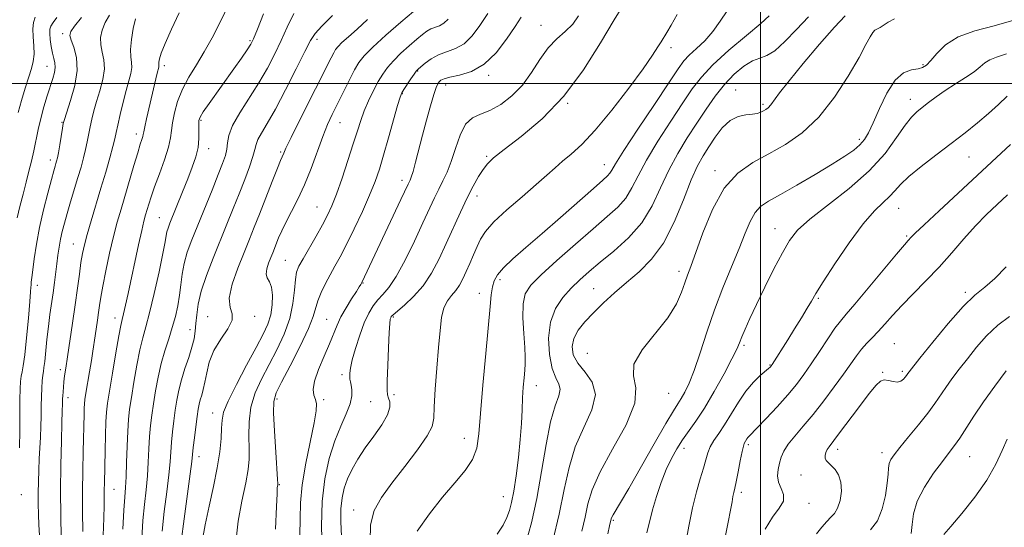
# Model space of a CAD drawing. Extents: x 2057300 to 2060200, y 297300 to 300200.
# Drawn here: x 2058288 to 2058570, y 299373 to 299518 of the extents above; entities that cross this region are included whole.
import ezdxf

# ---------------------------------------------------------------- set-up
doc = ezdxf.new("R2010")
doc.units = 0
doc.header["$MEASUREMENT"] = 0
for name, color, linetype, lineweight in [('CONTOUR INDEX', 41, 'Continuous', 13), ('CONTOUR INTERMEDIATE', 44, 'Continuous', 0), ('GRID LINE', 7, 'Continuous', 0), ('SPOT ELEVATION DTM', 2, 'Continuous', 13)]:
    doc.layers.add(name, color=color, linetype=linetype, lineweight=lineweight)

msp = doc.modelspace()

# ---------------------------------------------------------------- linework, layer by layer
at = {"layer": 'CONTOUR INDEX', "flags": 128}
for points, elevation in [([(2058377.832, 299519.378), (2058374.702, 299516.344), (2058372.801, 299514.265), (2058371.511, 299512.256), (2058369.939, 299509.128), (2058367.443, 299504.115), (2058364.408, 299498.156), (2058361.473, 299492.612), (2058359.16, 299488.548), (2058357.521, 299485.819), (2058356.49, 299483.985), (2058355.955, 299482.59), (2058355.601, 299481.142), (2058355.069, 299479.136), (2058354.082, 299476.207), (2058352.714, 299472.541), (2058351.123, 299468.464), (2058349.436, 299464.228), (2058347.652, 299459.807), (2058343.708, 299450.099), (2058341.803, 299445.139), (2058340.31, 299440.644), (2058339.431, 299436.937), (2058339.01, 299433.932), (2058338.805, 299431.437), (2058338.595, 299429.246), (2058338.245, 299427.081), (2058337.641, 299424.645), (2058336.724, 299421.739), (2058335.66, 299418.554), (2058334.666, 299415.375), (2058333.911, 299412.411), (2058333.353, 299409.566), (2058332.897, 299406.665), (2058332.471, 299403.596), (2058332.092, 299400.495), (2058331.799, 299397.556), (2058331.395, 299391.917), (2058331.042, 299388.187), (2058330.457, 299383.291), (2058329.762, 299377.708), (2058329.129, 299372.131)], 1090), ([(2058502.51, 299519.259), (2058500.119, 299517.153), (2058495.992, 299513.682), (2058491.031, 299509.458), (2058486.454, 299505.314), (2058483.135, 299501.813), (2058480.554, 299498.441), (2058477.848, 299494.41), (2058474.413, 299489.215), (2058470.701, 299483.461), (2058467.426, 299478.034), (2058465.087, 299473.622), (2058463.325, 299470.128), (2058461.566, 299467.259), (2058459.296, 299464.687), (2058456.245, 299461.938), (2058452.201, 299458.504), (2058447.155, 299454.108), (2058441.894, 299449.407), (2058437.404, 299445.293), (2058434.443, 299442.345), (2058432.843, 299439.907), (2058432.207, 299437.012), (2058432.162, 299433.014), (2058432.421, 299428.558), (2058432.724, 299424.61), (2058432.861, 299421.863), (2058432.834, 299419.923), (2058432.697, 299418.123), (2058432.5, 299415.917), (2058432.287, 299413.248), (2058432.099, 299410.177), (2058431.952, 299406.736), (2058431.766, 299402.816), (2058431.437, 299398.277), (2058430.897, 299393.124), (2058430.23, 299387.952), (2058429.557, 299383.499), (2058428.957, 299380.287), (2058428.34, 299377.973), (2058427.574, 299375.996), (2058426.496, 299373.855), (2058424.825, 299371.288)], 1110), ([(2058321.512, 299518.402), (2058320.908, 299515.692), (2058320.398, 299512.559), (2058320.133, 299509.688), (2058320.194, 299507.58), (2058320.387, 299506.004), (2058320.449, 299504.548), (2058320.177, 299502.842), (2058319.612, 299500.693), (2058318.852, 299497.95), (2058318.003, 299494.591), (2058317.182, 299491.103), (2058316.511, 299488.098), (2058316.056, 299485.962), (2058315.656, 299484.166), (2058315.094, 299481.954), (2058314.206, 299478.748), (2058313.033, 299474.685), (2058311.67, 299470.082), (2058308.845, 299460.71), (2058307.706, 299456.825), (2058306.92, 299453.896), (2058306.389, 299451.454), (2058305.966, 299448.847), (2058305.519, 299445.54), (2058304.99, 299441.485), (2058304.343, 299436.75), (2058303.566, 299431.507), (2058302.074, 299421.898), (2058301.594, 299418.698), (2058301.289, 299416.474), (2058301.092, 299414.784), (2058300.944, 299413.267), (2058300.834, 299411.903), (2058300.763, 299410.758), (2058300.727, 299409.868), (2058300.696, 299408.553), (2058300.604, 299406.273), (2058300.504, 299403.116), (2058300.364, 299397.828), (2058300.228, 299391.033), (2058300.151, 299383.642), (2058300.171, 299376.508), (2058300.258, 299370.26)], 1080), ([(2058431.68, 299518.933), (2058429.92, 299516.216), (2058427.517, 299512.605), (2058424.531, 299508.742), (2058421.116, 299505.471), (2058417.482, 299503.419), (2058414.059, 299502.34), (2058411.331, 299501.773), (2058409.64, 299501.327), (2058408.746, 299500.9), (2058408.269, 299500.461), (2058407.87, 299499.911), (2058407.389, 299498.863), (2058406.709, 299496.859), (2058405.757, 299493.615), (2058404.632, 299489.528), (2058403.475, 299485.169), (2058401.501, 299477.53), (2058400.787, 299474.867), (2058400.294, 299473.239), (2058399.962, 299472.363), (2058399.415, 299471.224), (2058397.356, 299466.828), (2058386.158, 299443.165), (2058385.853, 299442.601), (2058385.438, 299441.903), (2058384.607, 299440.579), (2058383.264, 299438.478), (2058381.677, 299435.908), (2058380.202, 299433.29), (2058379.082, 299430.907), (2058376.926, 299425.609), (2058375.366, 299422.045), (2058373.771, 299418.273), (2058372.626, 299414.954), (2058372.275, 299412.578), (2058372.492, 299410.954), (2058372.904, 299409.72), (2058373.178, 299408.455), (2058373.122, 299406.486), (2058372.581, 299403.08), (2058370.206, 299391.537), (2058369.149, 299385.384), (2058368.643, 299380.206), (2058368.52, 299375.624), (2058368.494, 299370.958)], 1100), ([(2058570.316, 299508.438), (2058567.434, 299507.446), (2058565.514, 299506.726), (2058564.105, 299505.841), (2058562.755, 299504.699), (2058561.008, 299503.299), (2058558.557, 299501.654), (2058555.674, 299499.852), (2058552.775, 299498), (2058550.203, 299496.199), (2058548.012, 299494.539), (2058546.181, 299493.101), (2058544.64, 299491.864), (2058543.125, 299490.368), (2058541.32, 299488.047), (2058538.914, 299484.504), (2058535.608, 299480.019), (2058531.107, 299475.039), (2058525.36, 299470), (2058514.109, 299461.25), (2058510.62, 299458.077), (2058508.3, 299455.142), (2058506.273, 299451.629), (2058503.874, 299446.994), (2058501.283, 299441.793), (2058498.892, 299436.854), (2058497.016, 299432.848), (2058495.648, 299429.796), (2058494.706, 299427.564), (2058494.042, 299425.899), (2058493.256, 299424.09), (2058491.887, 299421.314), (2058489.633, 299417.054), (2058486.841, 299412.029), (2058484.02, 299407.268), (2058481.576, 299403.554), (2058477.712, 299398.185), (2058476.091, 299395.665), (2058474.577, 299392.896), (2058473.106, 299389.7), (2058471.647, 299385.99), (2058470.291, 299382.033), (2058469.161, 299378.185), (2058467.559, 299371.622)], 1120), ([(2058571.188, 299433.441), (2058567.774, 299430.92), (2058564.609, 299427.91), (2058561.728, 299424.637), (2058559.118, 299421.369), (2058556.775, 299418.332), (2058554.709, 299415.574), (2058552.937, 299413.099), (2058549.831, 299408.543), (2058547.822, 299405.818), (2058545.176, 299402.487), (2058542.318, 299399.01), (2058539.829, 299396.008), (2058538.159, 299393.928), (2058537.212, 299392.53), (2058536.759, 299391.399), (2058536.578, 299390.135), (2058536.471, 299388.393), (2058536.248, 299385.841), (2058535.734, 299382.331), (2058534.821, 299378.461), (2058533.419, 299375.014), (2058531.466, 299372.501)], 1130)]:
    msp.add_lwpolyline(points, dxfattribs=dict(at, elevation=elevation))
at = {"layer": 'CONTOUR INTERMEDIATE', "flags": 128}
for points, elevation in [([(2058349.89, 299526.224), (2058345.575, 299517.303), (2058343.402, 299513.004), (2058341.183, 299508.969), (2058338.924, 299505.26), (2058336.78, 299501.764), (2058334.945, 299498.325), (2058333.57, 299494.859), (2058332.637, 299491.574), (2058332.088, 299488.752), (2058331.817, 299486.523), (2058331.542, 299484.406), (2058330.937, 299481.766), (2058329.79, 299478.196), (2058328.355, 299474.193), (2058326.999, 299470.48), (2058326.007, 299467.616), (2058325.335, 299465.508), (2058324.432, 299462.46), (2058323.956, 299460.671), (2058323.307, 299457.937), (2058322.411, 299453.892), (2058319.419, 299440.021), (2058318.673, 299436.645), (2058318.111, 299434.193), (2058317.716, 299432.556), (2058317.332, 299430.818), (2058316.771, 299427.86), (2058315.915, 299422.996), (2058314.937, 299417.263), (2058314.084, 299412.135), (2058313.539, 299408.643), (2058313.244, 299406.081), (2058313.082, 299403.302), (2058312.953, 299399.493), (2058312.842, 299395.163), (2058312.637, 299385.802), (2058312.618, 299383.891), (2058312.62, 299381.945), (2058312.603, 299379.446), (2058312.519, 299375.851), (2058312.34, 299370.856)], 1084), ([(2058461.144, 299522.896), (2058458.197, 299518.185), (2058454.296, 299511.545), (2058449.479, 299503.863), (2058443.853, 299496.319), (2058437.657, 299489.902), (2058431.679, 299484.831), (2058426.839, 299481.134), (2058423.778, 299478.722), (2058422.017, 299477.048), (2058420.793, 299475.45), (2058419.476, 299473.367), (2058417.948, 299470.656), (2058416.222, 299467.272), (2058414.32, 299463.233), (2058410.26, 299454.24), (2058408.217, 299449.868), (2058406.069, 299445.815), (2058403.668, 299442.192), (2058400.973, 299439.106), (2058398.353, 299436.647), (2058395.094, 299433.888), (2058394.586, 299433.38), (2058394.414, 299433.082), (2058394.291, 299432.639), (2058394.147, 299431.444), (2058393.97, 299428.829), (2058393.756, 299424.468), (2058393.554, 299419.407), (2058393.42, 299415.034), (2058393.405, 299412.375), (2058393.527, 299411.001), (2058393.794, 299410.118), (2058394.141, 299409.038), (2058394.203, 299407.499), (2058393.541, 299405.343), (2058391.878, 299402.497), (2058389.578, 299399.223), (2058387.164, 299395.864), (2058385.071, 299392.703), (2058383.375, 299389.768), (2058382.063, 299387.025), (2058381.116, 299384.398), (2058380.507, 299381.647), (2058380.204, 299378.491), (2058380.174, 299374.751), (2058380.377, 299370.666)], 1104), ([(2058314.105, 299519.503), (2058312.831, 299517.389), (2058311.975, 299515.25), (2058311.582, 299513.125), (2058311.635, 299511.03), (2058312.058, 299508.946), (2058312.526, 299506.713), (2058312.656, 299504.138), (2058312.182, 299501.113), (2058311.31, 299497.894), (2058310.365, 299494.82), (2058309.608, 299492.151), (2058309.036, 299489.811), (2058308.582, 299487.639), (2058307.769, 299483.321), (2058307.294, 299481.074), (2058306.702, 299478.701), (2058305.971, 299476.084), (2058305.083, 299473.091), (2058302.975, 299466.133), (2058301.993, 299462.844), (2058301.207, 299460.086), (2058300.598, 299457.724), (2058300.115, 299455.519), (2058299.715, 299453.269), (2058299.366, 299450.918), (2058299.042, 299448.446), (2058298.375, 299443.094), (2058297.991, 299440.223), (2058297.097, 299434.019), (2058296.646, 299430.548), (2058296.235, 299426.833), (2058295.591, 299420.527), (2058295.376, 299418.821), (2058295.209, 299417.751), (2058295.06, 299416.677), (2058294.907, 299415.086), (2058294.766, 299412.989), (2058294.666, 299410.521), (2058294.62, 299407.81), (2058294.59, 299404.935), (2058294.522, 299401.966), (2058294.381, 299398.954), (2058294.017, 299392.739), (2058293.88, 299389.497), (2058293.793, 299386.226), (2058293.756, 299383.007), (2058293.769, 299379.902), (2058293.833, 299376.896), (2058293.951, 299373.952), (2058294.286, 299367.958)], 1078), ([(2058334.036, 299520.135), (2058331.778, 299515.457), (2058329.959, 299511.373), (2058328.874, 299508.604), (2058328.382, 299506.97), (2058328.233, 299506.068), (2058328.212, 299505.538), (2058328.241, 299504.958), (2058328.188, 299504.639), (2058327.763, 299502.933), (2058324.71, 299489.907), (2058324.185, 299487.579), (2058323.9, 299486.167), (2058323.761, 299485.388), (2058323.627, 299484.809), (2058323.373, 299484.008), (2058322.908, 299482.594), (2058322.156, 299480.188), (2058321.079, 299476.584), (2058317.403, 299464.121), (2058316.342, 299460.403), (2058315.275, 299456.288), (2058314.149, 299451.463), (2058313.075, 299446.484), (2058312.201, 299442.125), (2058311.63, 299438.938), (2058311.269, 299436.596), (2058310.982, 299434.55), (2058310.66, 299432.37), (2058309.973, 299427.859), (2058309.346, 299423.529), (2058308.94, 299420.874), (2058308.415, 299417.631), (2058307.393, 299411.484), (2058307.105, 299409.667), (2058306.959, 299408.451), (2058306.886, 299407.244), (2058306.829, 299405.516), (2058306.569, 299394.833), (2058306.467, 299389.375), (2058306.415, 299383.493), (2058306.437, 299377.58), (2058306.494, 299372.031)], 1082), ([(2058358.123, 299519.906), (2058356.329, 299515.457), (2058355.223, 299512.768), (2058354.425, 299511.172), (2058353.406, 299509.609), (2058351.764, 299507.252), (2058349.613, 299504.201), (2058342.559, 299494.262), (2058340.901, 299491.866), (2058339.969, 299490.375), (2058339.609, 299489.354), (2058339.581, 299488.209), (2058339.654, 299486.481), (2058339.646, 299484.24), (2058339.388, 299481.69), (2058338.746, 299478.98), (2058337.749, 299476.032), (2058336.463, 299472.713), (2058334.979, 299469.001), (2058331.357, 299460.042), (2058330.82, 299458.622), (2058330.512, 299457.588), (2058330.307, 299456.514), (2058329.999, 299454.699), (2058329.362, 299451.375), (2058328.259, 299446.134), (2058326.898, 299440.028), (2058325.574, 299434.467), (2058324.511, 299430.447), (2058323.639, 299427.291), (2058322.814, 299423.907), (2058321.937, 299419.529), (2058321.079, 299414.705), (2058320.355, 299410.311), (2058319.849, 299406.934), (2058319.522, 299404.007), (2058319.305, 299400.672), (2058319.137, 299396.365), (2058318.989, 299391.699), (2058318.838, 299387.576), (2058318.666, 299384.551), (2058318.462, 299381.785), (2058318.216, 299378.086), (2058317.929, 299372.671)], 1086), ([(2058366.787, 299519.925), (2058364.842, 299516.104), (2058363.134, 299512.292), (2058361.309, 299508.408), (2058359.224, 299504.391), (2058356.788, 299500.19), (2058351.333, 299491.619), (2058349.269, 299487.967), (2058348.186, 299485.151), (2058347.783, 299482.985), (2058347.588, 299481.169), (2058347.191, 299479.371), (2058346.421, 299477.125), (2058345.166, 299473.933), (2058343.387, 299469.513), (2058337.633, 299455.3), (2058336.316, 299451.748), (2058335.384, 299448.563), (2058334.812, 299445.508), (2058334.445, 299442.503), (2058334.092, 299439.506), (2058333.594, 299436.481), (2058332.915, 299433.403), (2058332.05, 299430.255), (2058331.014, 299427.008), (2058329.909, 299423.598), (2058328.858, 299419.954), (2058327.959, 299416.063), (2058327.22, 299412.147), (2058326.626, 299408.488), (2058326.16, 299405.265), (2058325.807, 299402.251), (2058325.552, 299399.114), (2058325.37, 299395.606), (2058325.192, 299391.808), (2058324.94, 299387.882), (2058324.562, 299383.921), (2058324.112, 299379.746), (2058323.673, 299375.109), (2058323.31, 299369.909)], 1088), ([(2058400.89, 299520.572), (2058397.315, 299517.481), (2058393.054, 299513.738), (2058389.277, 299510.316), (2058386.837, 299507.893), (2058385.347, 299505.988), (2058384.107, 299503.829), (2058382.576, 299500.864), (2058380.847, 299497.424), (2058377.728, 299491.145), (2058376.409, 299488.275), (2058375.033, 299484.871), (2058371.706, 299475.723), (2058369.832, 299471.004), (2058367.914, 299466.886), (2058366.091, 299463.394), (2058364.516, 299460.434), (2058363.305, 299457.928), (2058362.41, 299455.841), (2058360.723, 299451.592), (2058360.182, 299450.266), (2058359.551, 299448.671), (2058359.021, 299447), (2058358.844, 299445.535), (2058359.174, 299444.432), (2058359.789, 299443.346), (2058360.369, 299441.808), (2058360.65, 299439.499), (2058360.579, 299436.706), (2058360.157, 299433.868), (2058359.356, 299431.24), (2058358.029, 299428.352), (2058356.001, 299424.551), (2058353.244, 299419.487), (2058350.33, 299414.006), (2058347.976, 299409.258), (2058346.704, 299406.045), (2058346.245, 299403.789), (2058346.134, 299401.567), (2058345.964, 299398.614), (2058345.576, 299394.81), (2058344.87, 299390.19), (2058343.807, 299384.871), (2058342.573, 299379.28), (2058341.414, 299373.919), (2058340.528, 299369.227)], 1094), ([(2058422.114, 299519.925), (2058419.913, 299516.536), (2058417.69, 299513.585), (2058415.363, 299511.336), (2058412.893, 299509.932), (2058408.027, 299508.185), (2058405.935, 299507.05), (2058404.221, 299505.805), (2058402.977, 299504.751), (2058402.225, 299504.076), (2058401.704, 299503.507), (2058401.084, 299502.658), (2058400.14, 299501.279), (2058398.136, 299498.285), (2058397.556, 299497.326), (2058397.088, 299496.107), (2058396.396, 299493.714), (2058393.819, 299484.459), (2058392.404, 299479.493), (2058391.186, 299475.478), (2058389.955, 299471.943), (2058388.399, 299468.105), (2058386.322, 299463.438), (2058383.989, 299458.462), (2058381.78, 299453.958), (2058379.981, 299450.492), (2058378.498, 299447.785), (2058377.144, 299445.345), (2058375.79, 299442.797), (2058374.553, 299440.244), (2058373.609, 299437.908), (2058372.312, 299433.448), (2058370.941, 299429.944), (2058368.555, 299424.915), (2058365.72, 299419.357), (2058363.23, 299414.62), (2058361.702, 299411.573), (2058361.036, 299409.164), (2058360.953, 299405.858), (2058361.193, 299400.656), (2058361.572, 299394.703), (2058362.119, 299386.828), (2058362.177, 299385.689), (2058362.154, 299385.365), (2058362.049, 299384.845), (2058362.024, 299384.6), (2058362.033, 299384.236), (2058362.003, 299382.809), (2058361.841, 299379.172), (2058361.507, 299372.671)], 1098), ([(2058448.056, 299519.295), (2058446.413, 299516.94), (2058444.282, 299514.854), (2058441.855, 299512.73), (2058439.382, 299510.147), (2058437.032, 299506.837), (2058434.658, 299503.136), (2058432.033, 299499.53), (2058429.019, 299496.435), (2058425.827, 299493.992), (2058422.753, 299492.271), (2058420.044, 299491.203), (2058417.736, 299490.148), (2058415.81, 299488.329), (2058414.233, 299485.232), (2058412.9, 299481.408), (2058411.688, 299477.672), (2058410.496, 299474.642), (2058409.305, 299472.149), (2058408.119, 299469.821), (2058406.906, 299467.292), (2058403.617, 299460.129), (2058401.2, 299454.983), (2058398.522, 299449.554), (2058395.979, 299444.883), (2058393.878, 299441.727), (2058392.172, 299439.706), (2058390.72, 299438.156), (2058389.398, 299436.483), (2058388.131, 299434.378), (2058386.858, 299431.601), (2058385.554, 299428.068), (2058384.355, 299424.311), (2058383.435, 299421.016), (2058382.916, 299418.701), (2058382.717, 299417.219), (2058382.708, 299416.251), (2058382.78, 299415.502), (2058382.913, 299414.753), (2058383.112, 299413.806), (2058383.333, 299412.488), (2058383.345, 299410.719), (2058382.87, 299408.447), (2058381.728, 299405.61), (2058380.139, 299402.124), (2058378.422, 299397.894), (2058376.866, 299392.856), (2058375.638, 299387.052), (2058374.88, 299380.55), (2058374.663, 299373.56), (2058374.795, 299366.859)], 1102), ([(2058476.219, 299519.655), (2058474.522, 299516.591), (2058473.313, 299514.507), (2058471.629, 299511.892), (2058470.711, 299510.397), (2058469.185, 299508.033), (2058466.519, 299504.201), (2058462.423, 299498.624), (2058457.563, 299492.319), (2058452.843, 299486.627), (2058448.98, 299482.561), (2058445.937, 299479.827), (2058443.485, 299477.805), (2058441.347, 299475.922), (2058439.031, 299473.795), (2058435.994, 299471.089), (2058431.943, 299467.627), (2058427.58, 299463.863), (2058423.856, 299460.411), (2058421.466, 299457.711), (2058420.083, 299455.515), (2058419.121, 299453.401), (2058418.109, 299451.055), (2058417.031, 299448.593), (2058415.982, 299446.241), (2058415.023, 299444.177), (2058414.076, 299442.396), (2058413.028, 299440.847), (2058411.819, 299439.435), (2058410.606, 299437.885), (2058409.598, 299435.879), (2058408.939, 299433.12), (2058408.505, 299429.411), (2058408.103, 299424.58), (2058407.601, 299418.675), (2058407.109, 299412.633), (2058406.797, 299407.615), (2058406.695, 299404.374), (2058406.277, 299402.039), (2058404.877, 299399.333), (2058402.076, 299395.336), (2058398.44, 299390.545), (2058394.779, 299385.812), (2058391.789, 299381.749), (2058389.701, 299377.995), (2058388.629, 299373.946), (2058388.561, 299369.215)], 1106), ([(2058490.488, 299520.725), (2058488.552, 299517.752), (2058486.457, 299514.822), (2058484.093, 299512.198), (2058481.719, 299509.946), (2058479.691, 299508.078), (2058478.164, 299506.434), (2058476.495, 299504.151), (2058473.842, 299500.194), (2058469.711, 299494.003), (2058465.016, 299486.936), (2058461.02, 299480.83), (2058458.658, 299477.065), (2058457.555, 299475.193), (2058457.006, 299474.312), (2058456.334, 299473.57), (2058454.956, 299472.332), (2058452.316, 299470.017), (2058442.918, 299461.695), (2058437.659, 299457.093), (2058433.055, 299453.141), (2058429.337, 299449.92), (2058426.608, 299447.359), (2058424.901, 299445.351), (2058423.964, 299443.621), (2058423.473, 299441.855), (2058423.139, 299439.649), (2058422.79, 299436.235), (2058421.553, 299422.81), (2058420.736, 299413.83), (2058420.046, 299405.707), (2058419.581, 299399.858), (2058418.988, 299395.81), (2058417.803, 299392.613), (2058415.678, 299389.439), (2058412.741, 299385.92), (2058409.234, 299381.807), (2058405.466, 299377.014), (2058401.989, 299372.1)], 1108), ([(2058513.755, 299518.969), (2058510.274, 299515.379), (2058507.002, 299511.957), (2058504.161, 299509.346), (2058501.872, 299507.952), (2058499.858, 299507.235), (2058497.744, 299506.418), (2058495.255, 299504.877), (2058492.51, 299502.594), (2058489.727, 299499.709), (2058487.071, 299496.351), (2058484.484, 299492.624), (2058481.854, 299488.626), (2058479.115, 299484.427), (2058476.385, 299479.986), (2058473.831, 299475.238), (2058471.516, 299470.179), (2058469.096, 299465.062), (2058466.126, 299460.207), (2058462.339, 299455.877), (2058458.179, 299452.123), (2058454.268, 299448.943), (2058451.069, 299446.286), (2058448.418, 299443.909), (2058445.996, 299441.521), (2058443.596, 299438.844), (2058441.48, 299435.669), (2058440.028, 299431.798), (2058439.511, 299427.203), (2058439.775, 299422.524), (2058440.558, 299418.566), (2058441.578, 299415.897), (2058442.464, 299414.124), (2058442.825, 299412.616), (2058442.39, 299410.741), (2058441.366, 299407.861), (2058440.082, 299403.337), (2058438.8, 299396.823), (2058437.516, 299389.139), (2058436.163, 299381.4), (2058434.666, 299374.485), (2058432.934, 299368.347)], 1112), ([(2058524.189, 299519.251), (2058521.156, 299516.044), (2058516.909, 299511.221), (2058512.235, 299505.709), (2058508.171, 299500.742), (2058505.492, 299497.275), (2058503.009, 299493.858), (2058502.255, 299493.047), (2058501.553, 299492.512), (2058500.855, 299492.116), (2058500.09, 299491.754), (2058499.106, 299491.439), (2058497.733, 299491.211), (2058495.863, 299491.038), (2058493.658, 299490.582), (2058491.346, 299489.431), (2058489.125, 299487.327), (2058487.074, 299484.637), (2058485.244, 299481.879), (2058483.634, 299479.353), (2058482.047, 299476.476), (2058480.237, 299472.442), (2058478.004, 299466.781), (2058475.34, 299460.36), (2058472.285, 299454.381), (2058468.898, 299449.751), (2058465.331, 299446.201), (2058461.754, 299443.169), (2058458.325, 299440.2), (2058455.144, 299437.276), (2058452.294, 299434.491), (2058449.865, 299431.907), (2058447.965, 299429.479), (2058446.707, 299427.134), (2058446.201, 299424.805), (2058446.543, 299422.454), (2058447.825, 299420.049), (2058449.941, 299417.517), (2058451.988, 299414.625), (2058452.862, 299411.099), (2058451.822, 299406.746), (2058449.563, 299401.7), (2058447.14, 299396.176), (2058445.354, 299390.32), (2058443.983, 299383.996), (2058442.551, 299377.001), (2058440.732, 299369.365)], 1114), ([(2058299.079, 299518.842), (2058298, 299517.415), (2058297.344, 299516.378), (2058297.054, 299515.451), (2058297.026, 299514.256), (2058297.172, 299512.54), (2058297.443, 299510.549), (2058297.803, 299508.651), (2058298.2, 299507.119), (2058298.52, 299505.835), (2058298.63, 299504.582), (2058298.431, 299503.158), (2058297.944, 299501.406), (2058296.325, 299496.408), (2058295.368, 299493.262), (2058294.472, 299489.987), (2058293.725, 299486.786), (2058292.474, 299480.72), (2058291.824, 299477.824), (2058291.108, 299474.883), (2058290.304, 299471.742), (2058289.416, 299468.321), (2058288.535, 299464.833), (2058287.774, 299461.563)], 1074), ([(2058292.923, 299518.934), (2058292.387, 299517.368), (2058292.236, 299515.583), (2058292.332, 299513.304), (2058292.5, 299510.773), (2058292.555, 299508.36), (2058292.347, 299506.299), (2058291.85, 299504.273), (2058291.075, 299501.831), (2058290.06, 299498.677), (2058288.965, 299495.137), (2058287.98, 299491.698)], 1072), ([(2058306.129, 299518.833), (2058304.15, 299516.377), (2058303.042, 299514.809), (2058302.765, 299513.691), (2058303.138, 299512.372), (2058303.922, 299510.312), (2058304.665, 299507.423), (2058304.863, 299503.727), (2058304.186, 299499.385), (2058303.008, 299495.094), (2058301.213, 299489.711), (2058300.89, 299488.519), (2058300.653, 299487.18), (2058299.883, 299482.475), (2058299.494, 299480.194), (2058299.21, 299478.693), (2058299.003, 299477.791), (2058298.817, 299477.138), (2058298.584, 299476.36), (2058298.193, 299474.985), (2058297.517, 299472.518), (2058296.492, 299468.656), (2058295.291, 299463.864), (2058294.147, 299458.797), (2058293.247, 299454.045), (2058292.599, 299449.929), (2058292.164, 299446.704), (2058291.902, 299444.53), (2058291.766, 299443.199), (2058291.708, 299442.405), (2058291.675, 299441.752), (2058291.587, 299440.467), (2058291.36, 299437.682), (2058290.944, 299432.931), (2058290.42, 299427.341), (2058289.904, 299422.439), (2058289.486, 299419.354), (2058289.167, 299417.621), (2058288.922, 299416.378), (2058288.732, 299414.863), (2058288.597, 299412.714), (2058288.522, 299409.668), (2058288.48, 299400.849), (2058288.392, 299395.94)], 1076), ([(2058387.818, 299518.287), (2058384.797, 299515.527), (2058382.318, 299513.303), (2058380.496, 299511.65), (2058379.372, 299510.539), (2058378.695, 299509.68), (2058378.142, 299508.718), (2058377.399, 299507.277), (2058368.488, 299489.578), (2058365.972, 299484.54), (2058364.501, 299481.52), (2058363.852, 299480.113), (2058362.952, 299478.021), (2058362.048, 299475.773), (2058360.559, 299471.957), (2058356.962, 299462.688), (2058355.466, 299458.891), (2058354.091, 299455.469), (2058352.567, 299451.731), (2058350.77, 299447.246), (2058349.145, 299442.611), (2058348.286, 299438.679), (2058348.523, 299436.033), (2058349.14, 299434.173), (2058349.161, 299432.327), (2058347.908, 299429.89), (2058345.891, 299426.932), (2058343.917, 299423.688), (2058342.612, 299420.396), (2058341.861, 299417.293), (2058341.369, 299414.616), (2058340.896, 299412.534), (2058340.435, 299410.934), (2058340.038, 299409.633), (2058339.734, 299408.415), (2058339.47, 299406.941), (2058339.168, 299404.842), (2058338.782, 299401.927), (2058338.377, 299398.739), (2058338.046, 299395.998), (2058337.599, 299392.026), (2058337.143, 299388.493), (2058335.411, 299375.669), (2058334.585, 299369.153)], 1092), ([(2058410.824, 299518.39), (2058409.61, 299517.201), (2058408.345, 299516.482), (2058405.853, 299515.587), (2058404.73, 299514.961), (2058403.491, 299514.01), (2058401.873, 299512.62), (2058399.727, 299510.744), (2058397.354, 299508.601), (2058395.169, 299506.477), (2058393.476, 299504.564), (2058392.126, 299502.674), (2058390.86, 299500.528), (2058389.488, 299497.934), (2058388.101, 299495.066), (2058386.859, 299492.19), (2058385.852, 299489.444), (2058384.896, 299486.458), (2058383.739, 299482.734), (2058382.215, 299478.006), (2058380.517, 299472.932), (2058378.926, 299468.398), (2058377.625, 299465.021), (2058376.405, 299462.337), (2058374.957, 299459.609), (2058373.093, 299456.329), (2058369.371, 299449.933), (2058368.22, 299447.841), (2058367.557, 299446.109), (2058367.197, 299443.999), (2058366.936, 299440.951), (2058366.494, 299437.115), (2058365.569, 299432.814), (2058363.961, 299428.347), (2058361.875, 299423.888), (2058357.473, 299415.53), (2058355.683, 299411.585), (2058354.464, 299407.558), (2058353.948, 299403.35), (2058353.908, 299399.246), (2058354.028, 299395.622), (2058354.024, 299392.651), (2058353.737, 299389.685), (2058353.043, 299385.871), (2058351.929, 299380.69), (2058350.834, 299374.951), (2058350.312, 299369.795)], 1096), ([(2058538.335, 299518.416), (2058536.524, 299517.482), (2058534.228, 299516), (2058533.427, 299515.606), (2058532.726, 299515.23), (2058532.063, 299514.576), (2058531.318, 299513.329), (2058530.152, 299511.076), (2058528.169, 299507.386), (2058525.096, 299502.085), (2058521.149, 299496.034), (2058516.665, 299490.351), (2058511.947, 299485.903), (2058507.153, 299482.54), (2058502.408, 299479.859), (2058497.836, 299477.388), (2058493.552, 299474.395), (2058489.673, 299470.076), (2058486.31, 299464.016), (2058483.549, 299457.335), (2058480.099, 299447.708), (2058479.187, 299445.231), (2058478.433, 299443.072), (2058477.512, 299440.375), (2058476.018, 299437.003), (2058473.525, 299433), (2058466.238, 299423.92), (2058463.896, 299419.821), (2058463.723, 299416.462), (2058464.416, 299413.072), (2058464.142, 299408.622), (2058461.623, 299402.466), (2058457.806, 299395.504), (2058454.199, 299389.016), (2058451.945, 299383.948), (2058450.742, 299379.899), (2058449.922, 299376.129), (2058448.957, 299372.075)], 1116), ([(2058572.381, 299518.022), (2058566.804, 299516.464), (2058561.282, 299515.003), (2058556.471, 299513.253), (2058552.869, 299510.981), (2058550.35, 299508.555), (2058548.632, 299506.499), (2058547.417, 299505.202), (2058546.338, 299504.525), (2058545.012, 299504.196), (2058543.159, 299503.881), (2058540.909, 299502.998), (2058538.499, 299500.901), (2058536.147, 299497.236), (2058534.011, 299492.817), (2058532.235, 299488.747), (2058530.885, 299485.865), (2058529.717, 299483.935), (2058528.41, 299482.455), (2058526.645, 299480.966), (2058524.103, 299479.192), (2058520.468, 299476.901), (2058515.64, 299473.996), (2058510.39, 299470.918), (2058505.705, 299468.244), (2058502.335, 299466.352), (2058500.07, 299464.834), (2058498.459, 299463.085), (2058497.087, 299460.589), (2058495.667, 299457.2), (2058493.946, 299452.861), (2058491.763, 299447.578), (2058489.31, 299441.61), (2058486.872, 299435.275), (2058484.682, 299428.921), (2058482.767, 299423.011), (2058481.105, 299418.035), (2058479.672, 299414.348), (2058478.448, 299411.763), (2058477.414, 299409.96), (2058476.466, 299408.498), (2058475.166, 299406.471), (2058472.992, 299402.854), (2058469.659, 299397.071), (2058462.391, 299384.327), (2058460.043, 299380.312), (2058457.929, 299376.804), (2058457.55, 299376.079), (2058457.377, 299375.614), (2058456.92, 299373.671), (2058456.382, 299371.32)], 1118), ([(2058570.514, 299496.365), (2058567.986, 299494.016), (2058565.15, 299491.44), (2058561.999, 299488.734), (2058558.475, 299485.871), (2058554.51, 299482.792), (2058550.148, 299479.501), (2058545.896, 299476.256), (2058542.375, 299473.378), (2058540.003, 299471.096), (2058538.378, 299469.268), (2058536.895, 299467.66), (2058535.027, 299465.966), (2058532.55, 299463.591), (2058529.32, 299459.866), (2058525.349, 299454.474), (2058521.285, 299448.484), (2058517.931, 299443.315), (2058515.839, 299439.972), (2058514.55, 299437.807), (2058513.352, 299435.762), (2058511.703, 299433.034), (2058509.748, 299429.86), (2058507.801, 299426.735), (2058503.362, 299419.741), (2058503.102, 299419.359), (2058502.961, 299419.182), (2058502.776, 299418.988), (2058502.344, 299418.593), (2058499.959, 299416.535), (2058498.026, 299414.648), (2058495.884, 299412.113), (2058493.737, 299408.966), (2058489.79, 299402.478), (2058488.123, 299399.97), (2058486.737, 299397.954), (2058485.683, 299396.193), (2058484.962, 299394.451), (2058484.39, 299392.499), (2058483.731, 299390.11), (2058482.813, 299387.082), (2058481.715, 299383.321), (2058480.577, 299378.762), (2058479.519, 299373.495), (2058478.568, 299368.251)], 1122), ([(2058571.46, 299482.558), (2058568.78, 299480.037), (2058551.078, 299463.647), (2058546.74, 299459.598), (2058544.199, 299457.189), (2058543.058, 299456.063), (2058542.168, 299455.105), (2058541.124, 299453.905), (2058538.892, 299451.255), (2058530.82, 299441.545), (2058526.979, 299436.97), (2058524.472, 299434.059), (2058522.839, 299432.123), (2058521.302, 299430.058), (2058519.268, 299427.046), (2058516.894, 299423.437), (2058514.53, 299419.87), (2058512.403, 299416.806), (2058510.275, 299414.001), (2058507.788, 299411.032), (2058504.751, 299407.649), (2058501.634, 299404.301), (2058499.072, 299401.61), (2058496.779, 299399.246), (2058496.428, 299398.841), (2058496.148, 299398.43), (2058495.403, 299397.185), (2058495.133, 299396.42), (2058494.754, 299394.827), (2058494.226, 299392.157), (2058493.637, 299389.015), (2058493.102, 299386.217), (2058492.708, 299384.354), (2058492.421, 299383.123), (2058492.173, 299381.992), (2058491.892, 299380.459), (2058491.479, 299378.134), (2058490.829, 299374.654), (2058489.883, 299369.893)], 1124), ([(2058570.526, 299468.184), (2058567.579, 299465.444), (2058564.565, 299462.526), (2058561.427, 299459.268), (2058558.12, 299455.572), (2058554.643, 299451.589), (2058551.007, 299447.537), (2058547.264, 299443.61), (2058543.635, 299439.93), (2058540.382, 299436.599), (2058537.699, 299433.697), (2058535.496, 299431.216), (2058533.616, 299429.127), (2058531.922, 299427.372), (2058530.355, 299425.773), (2058528.882, 299424.125), (2058527.432, 299422.228), (2058523.742, 299416.945), (2058521.113, 299413.306), (2058518.121, 299409.328), (2058515.068, 299405.472), (2058512.231, 299402.111), (2058509.789, 299399.276), (2058507.902, 299396.913), (2058506.663, 299394.945), (2058505.913, 299393.212), (2058505.432, 299391.53), (2058505.064, 299389.758), (2058504.927, 299387.923), (2058505.206, 299386.093), (2058505.943, 299384.313), (2058506.623, 299382.54), (2058506.592, 299380.707), (2058505.406, 299378.691), (2058503.465, 299376.143), (2058501.381, 299372.657)], 1126), ([(2058570.181, 299447.59), (2058566.909, 299444.265), (2058564.078, 299441.814), (2058561.286, 299439.488), (2058557.929, 299436.242), (2058553.664, 299431.438), (2058549.211, 299426.062), (2058545.55, 299421.506), (2058542.459, 299417.605), (2058542.131, 299417.161), (2058541.692, 299416.526), (2058541.349, 299416.075), (2058540.832, 299415.484), (2058540.101, 299414.936), (2058539.121, 299414.665), (2058537.895, 299414.811), (2058536.573, 299415.136), (2058535.339, 299415.308), (2058534.273, 299414.988), (2058533.017, 299413.815), (2058531.105, 299411.422), (2058528.278, 299407.684), (2058522.334, 299399.763), (2058519.604, 299396.206), (2058519.084, 299395.404), (2058518.708, 299394.573), (2058518.482, 299393.709), (2058518.489, 299392.927), (2058518.794, 299392.291), (2058519.391, 299391.67), (2058520.255, 299390.883), (2058521.319, 299389.763), (2058522.335, 299388.21), (2058523.007, 299386.136), (2058523.118, 299383.556), (2058522.75, 299380.883), (2058522.059, 299378.627), (2058521.176, 299377.132), (2058520.13, 299376.059), (2058518.926, 299374.9), (2058517.565, 299373.276), (2058516.034, 299371.325)], 1128), ([(2058570.144, 299417.853), (2058566.958, 299413.543), (2058563.743, 299409.037), (2058560.996, 299404.959), (2058556.939, 299398.7), (2058555.427, 299396.545), (2058553.894, 299394.525), (2058551.968, 299392.028), (2058549.448, 299388.629), (2058546.825, 299384.664), (2058544.76, 299380.656), (2058543.713, 299377.049), (2058543.333, 299373.963), (2058543.063, 299371.439)], 1132), ([(2058570.451, 299398.354), (2058569.093, 299395.161), (2058567.237, 299391.203), (2058564.638, 299386.654), (2058561.217, 299381.771), (2058557.562, 299377.142), (2058554.427, 299373.434), (2058552.378, 299371.124)], 1134)]:
    msp.add_lwpolyline(points, dxfattribs=dict(at, elevation=elevation))
at = {"layer": 'GRID LINE', "flags": 128}
for points in [[(2058500, 300000), (2058500, 297500)], [(2060000, 299500), (2057500, 299500)]]:
    msp.add_lwpolyline(points, dxfattribs=at)
at = {"layer": 'SPOT ELEVATION DTM'}
for p in [(2058437.33, 299516.6, 1101.4), (2058300.73, 299514.19, 1075.6), (2058354.24, 299512.21, 1085.8), (2058373.37, 299512.63, 1090.4), (2058474.45, 299510.22, 1106.45), (2058329.8, 299505.04, 1082.4), (2058546.41, 299505.31, 1117.8), (2058296.22, 299504.84, 1073.2), (2058402.1, 299503.54, 1098.1), (2058422.41, 299502.33, 1100.3), (2058410.15, 299499.57, 1100.6), (2058397.78, 299497.1, 1098.1), (2058492.97, 299498.11, 1113.3), (2058444.91, 299494.34, 1104), (2058500.74, 299494.01, 1113.7), (2058542.79, 299495.47, 1119.4), (2058300.53, 299488.86, 1075.9), (2058340.23, 299489.45, 1086.2), (2058379.9, 299488.78, 1094.8), (2058321.8, 299485.57, 1081.5), (2058528.25, 299484.02, 1117.6), (2058342.45, 299481.35, 1086.6), (2058362.99, 299480.4, 1091.8), (2058297.25, 299478.15, 1075.5), (2058421.83, 299479.17, 1103.8), (2058559.6, 299478.96, 1122.9), (2058455.41, 299476.78, 1107.3), (2058487.04, 299475.05, 1115.6), (2058397.61, 299472.35, 1099.5), (2058419.02, 299467.81, 1104.6), (2058373.39, 299464.69, 1095.1), (2058539.5, 299464.34, 1122.9), (2058328.32, 299461.65, 1085.1), (2058504.17, 299458.54, 1119.3), (2058541.77, 299456.39, 1123.8), (2058303.77, 299454.09, 1079.2), (2058364.37, 299449.46, 1095.1), (2058476.71, 299446.35, 1115.5), (2058425.67, 299443.96, 1108.4), (2058293.53, 299442.32, 1076.6), (2058386.55, 299442.95, 1100.1), (2058452.39, 299441.37, 1113.1), (2058558.54, 299440.31, 1127.7), (2058419.71, 299440.01, 1107.4), (2058516.51, 299438.58, 1122.2), (2058315.63, 299433.01, 1083.4), (2058342.16, 299433.38, 1091.3), (2058355.53, 299433.5, 1092.3), (2058376.14, 299432.62, 1099.1), (2058395.17, 299433.23, 1104.2), (2058337.06, 299429.65, 1089.3), (2058495.36, 299425.22, 1120.3), (2058538.25, 299425.69, 1127.1), (2058450.55, 299422.91, 1115.4), (2058300.07, 299418.21, 1079.6), (2058502.72, 299419.59, 1121.9), (2058540.51, 299417.77, 1127.7), (2058380.5, 299416.76, 1101.6), (2058534.94, 299417.47, 1127.9), (2058436.05, 299413.64, 1110.65), (2058302.24, 299410.2, 1080.5), (2058361.94, 299409.81, 1098.4), (2058375.27, 299409.65, 1100.3), (2058395.35, 299411.11, 1104.4), (2058473.78, 299411.44, 1116.9), (2058388.65, 299409.09, 1102.9), (2058343.53, 299405.9, 1093.3), (2058415.49, 299398.63, 1107.35), (2058478.17, 299395.75, 1120.6), (2058496.51, 299396.85, 1124.3), (2058522.02, 299395.46, 1128.5), (2058339.65, 299393.41, 1092.6), (2058534.72, 299394.54, 1129.5), (2058559.74, 299393.35, 1132.9), (2058511.61, 299388.11, 1127.2), (2058315.41, 299384.07, 1084.9), (2058362.61, 299385.34, 1098.1), (2058288.96, 299382.53, 1076.5), (2058426.59, 299381.91, 1109.2), (2058494.57, 299383.15, 1124.4), (2058513.92, 299380.05, 1126.6), (2058383.87, 299378.14, 1105.4), (2058458.03, 299375.17, 1118.2)]:
    msp.add_point(p, dxfattribs=at)

doc.saveas('drawing.dxf')
